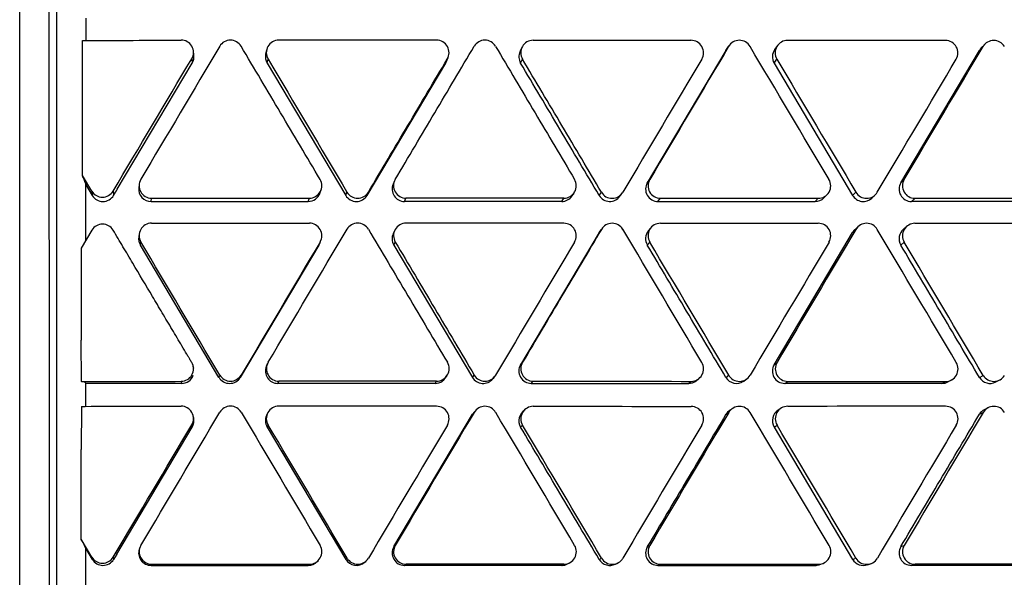
# Model space of a CAD drawing. Units: millimetres. Extents: x 0 to 291, y -125 to 204.
# Drawn here: x 251 to 267, y 76 to 86 of the extents above; entities that cross this region are included whole.
import ezdxf
from ezdxf.enums import TextEntityAlignment as Align

# ---------------------------------------------------------------- set-up
doc = ezdxf.new("R2010")
doc.units = ezdxf.units.MM
doc.layers.add('Predeterminado', color=7, linetype='Continuous')
doc.layers.add('RE-1-FM', color=7, linetype='Continuous')
doc.styles.add('SEACAD_Arial', font='arial.ttf')
doc.dimstyles.new('ISO', dxfattribs={"dimtxt": 3.125, "dimasz": 3.125, "dimexe": 1.5625, "dimexo": 0, "dimgap": 0.78125, "dimtad": 0, "dimdec": 0, "dimlfac": 7.142857, "dimtxsty": 'SEACAD_Arial', "dimblk1": '_SE_FILLED', "dimblk2": '_SE_FILLED', "dimsah": 1, "dimcen": 1.5625, "dimadec": 1, "dimazin": 0, "dimtfac": 0.5, "dimtmove": 0, "dimatfit": 3, "dimfxl": 1, "dimarcsym": 0})

# ---------------------------------------------------------------- blocks, each defined once
blk = doc.blocks.new('SE')
at = {"layer": 'RE-1-FM', "color": 7, "linetype": 'Continuous'}
for p, q in [((250.641, 45.757), (250.641, 100.217)), ((251.758, 85.54), (251.757, 85.161)), ((251.702, 85.161), (251.749, 85.161)), ((251.702, 82.877), (251.702, 85.161)), ((253.587, 84.912), (253.579, 84.985)), ((254.817, 85.002), (254.802, 84.931)), ((259.137, 85.045), (259.104, 84.975)), ((262.589, 84.995), (261.259, 82.755)), ((262.589, 84.995), (262.634, 85.062)), ((262.64, 85.072), (262.594, 85.003)), ((263.462, 85.078), (263.413, 85.01)), ((265.547, 82.755), (266.877, 84.995)), ((266.877, 84.995), (266.939, 85.06)), ((266.967, 85.097), (266.904, 85.031)), ((253.551, 84.854), (253.559, 84.78)), ((254.826, 84.78), (254.842, 84.849)), ((257.848, 84.78), (257.875, 84.848)), ((257.862, 84.809), (257.889, 84.877)), ((259.115, 84.78), (259.146, 84.848)), ((263.403, 84.78), (263.451, 84.846)), ((252.292, 82.645), (253.559, 84.78)), ((254.826, 84.78), (256.156, 82.54)), ((256.518, 82.54), (257.848, 84.78)), ((263.403, 84.78), (264.733, 82.54)), ((251.86, 82.612), (251.702, 82.877)), ((251.702, 82.877), (251.703, 82.865)), ((261.259, 82.755), (261.3, 82.81)), ((265.547, 82.755), (265.605, 82.809)), ((251.755, 82.731), (251.868, 82.54)), ((251.756, 82.747), (251.756, 81.773)), ((252.662, 82.723), (252.654, 82.665)), ((255.721, 82.578), (255.741, 82.635)), ((256.983, 82.788), (256.958, 82.73)), ((251.86, 82.612), (251.868, 82.54)), ((252.221, 82.614), (252.229, 82.541)), ((252.863, 82.437), (252.871, 82.494)), ((255.523, 82.437), (255.542, 82.493)), ((256.156, 82.54), (256.178, 82.596)), ((256.518, 82.54), (256.54, 82.596)), ((257.151, 82.437), (257.176, 82.492)), ((259.811, 82.437), (259.847, 82.492)), ((259.986, 82.531), (260.022, 82.586)), ((260.445, 82.54), (260.483, 82.595)), ((260.795, 82.525), (260.835, 82.579)), ((260.806, 82.54), (260.845, 82.595)), ((261.439, 82.437), (261.481, 82.491)), ((264.099, 82.437), (264.152, 82.491)), ((264.248, 82.499), (264.301, 82.553)), ((264.733, 82.54), (264.788, 82.594)), ((265.058, 82.496), (265.115, 82.549)), ((265.727, 82.437), (265.786, 82.49)), ((252.863, 82.437), (255.523, 82.437)), ((259.811, 82.437), (257.151, 82.437)), ((261.439, 82.437), (264.099, 82.437)), ((268.387, 82.437), (265.727, 82.437)), ((260.445, 81.915), (260.483, 81.966)), ((261.318, 81.991), (261.276, 81.939)), ((264.733, 81.915), (264.788, 81.965)), ((264.825, 82.012), (264.77, 81.96)), ((265.652, 82.02), (265.593, 81.969)), ((251.862, 81.952), (251.68, 81.645)), ((252.663, 81.891), (252.656, 81.838)), ((256.986, 81.949), (256.961, 81.897)), ((260.445, 81.915), (259.115, 79.675)), ((263.403, 79.675), (264.733, 81.915)), ((251.68, 81.645), (251.68, 80.091)), ((252.682, 81.7), (252.69, 81.752)), ((254.012, 79.46), (252.682, 81.7)), ((255.703, 81.7), (254.373, 79.46)), ((255.703, 81.7), (255.723, 81.751)), ((255.718, 81.731), (255.738, 81.783)), ((256.971, 81.7), (256.995, 81.751)), ((256.971, 81.7), (258.301, 79.46)), ((261.259, 81.7), (261.3, 81.75)), ((265.547, 81.7), (265.605, 81.75)), ((251.684, 79.39), (251.68, 80.091)), ((253.585, 79.608), (253.578, 79.645)), ((254.829, 79.688), (254.813, 79.647)), ((259.115, 79.675), (259.148, 79.715)), ((263.403, 79.675), (263.453, 79.712)), ((254.012, 79.46), (254.026, 79.499)), ((254.373, 79.46), (254.388, 79.499)), ((257.836, 79.443), (257.865, 79.482)), ((258.301, 79.46), (258.331, 79.499)), ((258.644, 79.435), (258.676, 79.474)), ((262.589, 79.46), (262.636, 79.497)), ((266.877, 79.46), (266.941, 79.494)), ((251.684, 79.39), (251.748, 79.39)), ((251.748, 79.39), (251.751, 79.374)), ((251.756, 79.369), (251.751, 79.374)), ((253.379, 79.357), (251.754, 79.357)), ((251.756, 79.369), (251.756, 78.97)), ((253.372, 79.394), (253.379, 79.357)), ((255.007, 79.357), (255.024, 79.396)), ((257.667, 79.357), (255.007, 79.357)), ((257.667, 79.357), (257.695, 79.396)), ((259.295, 79.357), (259.329, 79.395)), ((259.295, 79.357), (261.955, 79.357)), ((261.955, 79.357), (262, 79.393)), ((262.086, 79.404), (262.131, 79.44)), ((262.886, 79.393), (262.934, 79.429)), ((263.583, 79.357), (263.635, 79.392)), ((266.243, 79.357), (263.583, 79.357)), ((266.243, 79.357), (266.305, 79.391)), ((266.344, 79.384), (266.408, 79.418)), ((267.156, 79.383), (267.222, 79.417)), ((251.684, 78.969), (251.68, 78.241)), ((251.684, 78.969), (251.748, 78.97)), ((253.585, 78.768), (253.578, 78.805)), ((254.834, 78.853), (254.817, 78.817)), ((256.971, 76.595), (258.301, 78.835)), ((258.301, 78.835), (258.331, 78.868)), ((258.356, 78.902), (258.325, 78.867)), ((259.183, 78.911), (259.148, 78.877)), ((262.589, 78.835), (262.636, 78.867)), ((262.703, 78.936), (262.655, 78.903)), ((263.523, 78.938), (263.472, 78.905)), ((266.877, 78.835), (266.941, 78.868)), ((267.024, 78.946), (266.959, 78.913)), ((253.552, 78.657), (253.559, 78.62)), ((253.583, 78.778), (253.559, 78.62)), ((254.826, 78.62), (254.843, 78.654)), ((259.115, 78.62), (259.148, 78.651)), ((263.403, 78.62), (263.453, 78.652)), ((252.282, 76.469), (253.559, 78.62)), ((254.826, 78.62), (256.156, 76.38)), ((263.403, 78.62), (264.733, 76.38)), ((251.68, 76.72), (251.68, 78.241)), ((251.861, 76.417), (251.68, 76.72)), ((251.68, 76.72), (251.681, 76.718)), ((251.754, 76.572), (251.868, 76.38)), ((251.756, 76.577), (251.756, 75.569)), ((252.282, 76.469), (252.229, 76.38)), ((252.672, 76.577), (252.664, 76.555)), ((256.971, 76.595), (256.996, 76.617)), ((261.259, 76.595), (261.301, 76.617)), ((265.547, 76.595), (265.606, 76.616)), ((251.861, 76.417), (251.868, 76.38)), ((252.222, 76.417), (252.229, 76.38)), ((252.863, 76.277), (252.872, 76.298)), ((255.523, 76.277), (255.542, 76.298)), ((255.675, 76.343), (255.695, 76.363)), ((256.156, 76.38), (256.178, 76.401)), ((256.477, 76.331), (256.5, 76.352)), ((257.151, 76.277), (257.177, 76.298)), ((259.811, 76.277), (259.848, 76.297)), ((259.911, 76.303), (259.948, 76.323)), ((260.445, 76.38), (260.484, 76.401)), ((260.721, 76.301), (260.761, 76.321)), ((261.439, 76.277), (261.482, 76.297)), ((264.099, 76.277), (264.153, 76.297)), ((264.169, 76.29), (264.223, 76.309)), ((264.733, 76.38), (264.789, 76.4)), ((264.985, 76.29), (265.035, 76.307)), ((265.036, 76.307), (265.042, 76.31)), ((265.727, 76.277), (265.788, 76.296)), ((252.863, 76.277), (255.523, 76.277)), ((259.811, 76.277), (257.151, 76.277)), ((261.439, 76.277), (264.099, 76.277)), ((268.387, 76.277), (265.727, 76.277))]:
    blk.add_line(p, q, dxfattribs=at)
for centre, radius, start, end in [((257.283, 72.994), 27.707, 11.1687, 92.1481), ((-21215.317, 72.276), 21466.461, 359.9287531, 0.0742958), ((253.372, 84.961), 0.209, 329.1067, 90.3781), ((254.206, 84.957), 0.211, 30.6792, 149.2658), ((255.024, 84.957), 0.211, 90.1858, 210.6194), ((257.693, 84.956), 0.211, 329.4339, 89.8306), ((258.51, 84.956), 0.211, 30.7339, 149.2348), ((259.328, 84.955), 0.211, 90.1352, 210.6204), ((261.997, 84.954), 0.212, 329.4385, 89.8042), ((262.815, 84.955), 0.211, 30.6783, 149.2483), ((263.633, 84.954), 0.211, 90.1616, 210.6886), ((266.302, 84.952), 0.212, 329.4655, 89.7807), ((267.12, 84.952), 0.211, 30.6941, 149.2491), ((259.296, 84.887), 0.21, 155.1336, 210.5941), ((263.584, 84.887), 0.21, 144.2175, 210.6202), ((267.057, 84.887), 0.21, 136.6433, 149.1948), ((253.378, 84.888), 0.21, 329.3374, 8.4874), ((255.007, 84.887), 0.21, 167.7361, 210.5759), ((251.218, 82.576), 0.564, 17.5724, 30.7845), ((252.872, 82.705), 0.212, 149.429, 269.7783), ((255.541, 82.704), 0.211, 270.1915, 30.6321), ((257.177, 82.704), 0.212, 149.4313, 269.8004), ((259.846, 82.703), 0.211, 270.1338, 30.6529), ((261.482, 82.703), 0.211, 149.4245, 269.8343), ((264.151, 82.702), 0.211, 270.1094, 30.6424), ((265.787, 82.702), 0.211, 149.4266, 269.8546), ((-566.708, 570.372), 953.225, 329.21824, 329.225571), ((252.863, 82.648), 0.21, 175.2106, 269.9106), ((257.151, 82.648), 0.21, 156.6642, 269.9019), ((261.44, 82.648), 0.21, 149.3954, 269.9049), ((265.728, 82.648), 0.21, 149.4053, 269.8951), ((252.04, 82.721), 0.21, 211.2264, 329.3179), ((252.049, 82.647), 0.21, 210.6998, 269.9882), ((252.048, 82.649), 0.211, 270.2643, 329.1667), ((255.523, 82.648), 0.21, 270.1106, 340.8959), ((256.337, 82.648), 0.21, 210.7869, 329.2131), ((256.359, 82.704), 0.211, 210.6756, 329.2847), ((259.811, 82.648), 0.21, 270.0812, 326.4385), ((260.625, 82.648), 0.21, 210.7983, 324.2544), ((260.664, 82.702), 0.211, 210.724, 329.2464), ((264.099, 82.648), 0.21, 270.083, 315.2303), ((264.913, 82.648), 0.21, 210.7918, 313.6697), ((264.969, 82.702), 0.211, 210.7349, 329.2417), ((252.872, 81.86), 0.211, 90.1737, 210.6454), ((-1686.777, 1232.32), 2257.961, 329.305343, 329.371768), ((255.541, 81.859), 0.211, 329.4219, 89.8118), ((256.359, 81.859), 0.211, 30.7, 149.2711), ((257.177, 81.859), 0.211, 90.1432, 210.6414), ((259.846, 81.858), 0.211, 329.4172, 89.845), ((260.664, 81.858), 0.211, 30.7293, 149.2516), ((-1546.047, -990.927), 2101.419, 30.629505, 30.700911), ((261.482, 81.858), 0.211, 90.1124, 210.6363), ((1184.914, -464.61), 1070.223, 149.288736, 149.42892), ((264.151, 81.858), 0.211, 329.4174, 89.8707), ((264.913, 81.807), 0.21, 132.984, 149.2007), ((264.969, 81.857), 0.211, 30.7734, 149.2114), ((-1033.604, -689.18), 1510.439, 30.600608, 30.70003), ((265.728, 81.807), 0.21, 129.7601, 210.6127), ((265.787, 81.857), 0.211, 90.0951, 210.6245), ((252.863, 81.807), 0.21, 171.5225, 210.6123), ((257.151, 81.807), 0.21, 154.7174, 210.6169), ((261.44, 81.807), 0.21, 141.0512, 210.6198), ((255.523, 81.807), 0.21, 329.3957, 338.7365), ((1868.9, -873.506), 1871.092, 149.300562, 149.380723), ((-1165.15, -765.234), 1658.958, 30.610129, 30.700616), ((1138.447, -437.347), 1016.63, 149.295836, 149.443449), ((-506.509, -377.163), 898.199, 30.558286, 30.725534), ((253.371, 79.605), 0.211, 270.2333, 30.6153), ((255.007, 79.568), 0.21, 157.6768, 269.9033), ((255.025, 79.608), 0.211, 149.3972, 269.805), ((257.694, 79.607), 0.212, 270.2274, 30.6359), ((259.296, 79.568), 0.21, 149.3919, 269.9084), ((259.33, 79.607), 0.212, 149.452, 269.686), ((261.999, 79.605), 0.212, 270.3291, 30.6605), ((263.584, 79.568), 0.21, 149.4043, 269.896), ((263.636, 79.605), 0.212, 149.4683, 269.6109), ((266.305, 79.602), 0.211, 270.0809, 30.7903), ((253.379, 79.567), 0.21, 269.9991, 339.9481), ((254.193, 79.568), 0.21, 210.7922, 329.2078), ((254.207, 79.607), 0.211, 210.695, 329.307), ((257.667, 79.568), 0.21, 270.0834, 342.2565), ((258.481, 79.568), 0.21, 210.8106, 320.9308), ((258.512, 79.606), 0.211, 210.6016, 329.3569), ((262.769, 79.568), 0.21, 210.7976, 303.763), ((262.817, 79.603), 0.21, 210.4931, 329.4303), ((267.057, 79.568), 0.21, 210.7968, 298.0297), ((267.122, 79.603), 0.211, 210.9768, 329.0603), ((251.666, 79.154), 0.236, 68.9759, 85.7917), ((248.702, 1563.674), 1484.288, 270.117587, 270.180265), ((261.955, 79.568), 0.21, 270.1039, 308.7773), ((265.938, 2613.443), 2534.052, 269.947911, 270.008293), ((266.243, 79.568), 0.21, 270.0866, 298.9448), ((248.717, 1559.735), 1480.768, 270.117297, 270.180122), ((253.372, 78.765), 0.209, 329.2021, 90.1697), ((254.207, 78.762), 0.211, 30.6357, 149.3382), ((255.025, 78.762), 0.212, 90.2435, 210.6706), ((257.693, 78.76), 0.212, 329.4655, 89.6092), ((258.512, 78.761), 0.21, 30.5001, 149.4237), ((259.331, 78.759), 0.212, 90.2978, 210.6182), ((261.833, 2276.758), 2197.788, 269.934731, 270.004354), ((262.001, 78.759), 0.21, 329.3452, 90.0999), ((262.817, 78.758), 0.211, 30.9664, 149.0661), ((263.635, 78.76), 0.211, 89.9793, 210.5767), ((266.305, 78.76), 0.211, 329.383, 89.9733), ((267.122, 78.759), 0.211, 30.8642, 149.1398), ((-712.488, 650.035), 1122.666, 329.285233, 329.418894), ((1951.56, 1083.48), 1972.215, 210.622648, 210.698725), ((255.007, 78.727), 0.21, 154.596, 210.6162), ((520.137, -77.981), 305.195, 149.0741, 149.56538), ((258.481, 78.727), 0.21, 137.999, 149.1963), ((-644.199, -458.3), 1050.602, 30.60743, 30.750155), ((259.296, 78.727), 0.21, 121.2051, 210.6119), ((950.486, -330.777), 800.591, 149.224389, 149.411655), ((262.769, 78.727), 0.21, 122.827, 149.2192), ((-615.026, -443.526), 1021.676, 30.604359, 30.751142), ((263.584, 78.727), 0.21, 122.0539, 210.5972), ((1403.366, -596.308), 1321.864, 149.284501, 149.397973), ((267.057, 78.727), 0.21, 117.8938, 149.205), ((253.379, 78.727), 0.21, 329.3218, 14.0463), ((-73.762, -117.692), 382.796, 30.4669, 30.8588), ((1261.971, -518.666), 1168.33, 149.252373, 149.380703), ((-507.275, -377.557), 891.926, 30.594835, 30.762941), ((1109.603, -425.381), 985.989, 149.256464, 149.408576), ((-915.301, -621.791), 1371.161, 30.610363, 30.719784), ((1944.13, -917.032), 1950.866, 149.310797, 149.3877), ((257.282, 72.985), 27.71, 267.856, 11.1863), ((250.504, 76), 1.379, 24.7712, 31.376), ((252.863, 76.488), 0.21, 161.4168, 269.9119), ((252.873, 76.509), 0.211, 149.3809, 269.8188), ((255.541, 76.509), 0.212, 270.2525, 30.5997), ((257.152, 76.488), 0.21, 149.415, 269.8853), ((257.178, 76.51), 0.212, 149.4162, 269.7067), ((259.847, 76.509), 0.212, 270.2392, 30.6407), ((261.44, 76.488), 0.21, 149.3896, 269.9107), ((261.483, 76.509), 0.212, 149.4052, 269.7468), ((264.152, 76.508), 0.212, 270.216, 30.6316), ((265.728, 76.488), 0.21, 149.3961, 269.9042), ((265.788, 76.508), 0.212, 149.4145, 269.7708), ((252.049, 76.488), 0.21, 210.7014, 269.9193), ((255.523, 76.488), 0.21, 270.0887, 316.377), ((256.337, 76.488), 0.21, 210.785, 311.7813), ((256.36, 76.509), 0.211, 210.6125, 329.379), ((259.811, 76.488), 0.21, 270.0927, 298.4884), ((260.625, 76.488), 0.21, 210.7937, 297.2063), ((260.665, 76.508), 0.211, 210.6355, 329.3467), ((264.913, 76.488), 0.21, 210.7623, 289.9059), ((264.97, 76.507), 0.211, 210.6491, 329.3319), ((264.099, 76.488), 0.21, 270.0923, 289.5162)]:
    blk.add_arc(centre, radius, start, end, dxfattribs=at)
for centre, major_axis, ratio, start_param, end_param in [((250.977, 803.936), (-722.932, -85.434), 0.98721, 1.455717, 1.457945), ((-578.498, 563.473), (957.674, 113.584), 0.98708, -0.649023, -0.6463), ((252.042, 81.846), (0.205, 0.04), 0.996651, 0.339491, 2.417413), ((-1216.976, 943.721), (1684.257, 286.813), 0.996629, -0.703613, -0.702085), ((252.042, 76.524), (0.206, 0.04), 0.996651, 3.485169, 5.555889), ((252.049, 76.487), (0.206, 0.04), 0.996651, 4.520392, 5.555889)]:
    blk.add_ellipse(centre, major_axis=major_axis, ratio=ratio, start_param=start_param, end_param=end_param, dxfattribs=at)
for points, knots in [([(251.761, 101.337), (252.807, 101.337), (253.852, 101.337), (255.16, 101.337), (255.421, 101.337), (255.814, 101.338), (255.944, 101.338), (256.206, 101.34), (256.337, 101.342), (256.992, 101.356), (257.515, 101.358), (259.081, 101.316), (260.121, 101.234), (262.193, 100.947), (263.229, 100.743), (266.262, 99.972), (268.205, 99.248), (270.997, 97.838), (271.912, 97.309), (273.66, 96.166), (274.497, 95.55), (276.099, 94.234), (276.863, 93.531), (277.954, 92.412), (278.308, 92.027), (278.998, 91.236), (279.333, 90.83), (280.939, 88.768), (282.025, 87.002), (283.139, 84.649), (283.349, 84.171), (283.744, 83.2), (283.929, 82.706), (284.439, 81.223), (284.721, 80.223), (285.403, 77.194), (285.637, 75.134), (285.642, 71.981), (285.586, 70.928), (285.357, 68.842), (285.184, 67.815), (284.731, 65.789), (284.45, 64.791), (283.778, 62.824), (283.386, 61.852), (282.49, 59.953), (281.993, 59.037), (280.908, 57.267), (280.32, 56.413), (279.048, 54.771), (278.363, 53.982), (276.895, 52.475), (276.126, 51.769), (273.72, 49.786), (271.986, 48.642), (269.175, 47.211), (268.218, 46.79), (266.271, 46.062), (265.281, 45.754), (263.269, 45.243), (262.247, 45.041), (260.169, 44.747), (259.12, 44.659), (257.545, 44.616), (257.019, 44.618), (256.362, 44.632), (256.23, 44.635), (255.967, 44.636), (255.836, 44.637), (255.442, 44.637), (255.179, 44.637), (253.864, 44.637), (252.812, 44.637), (251.761, 44.637)], [0, 0, 0, 0, 0.03125, 0.03125, 0.039063, 0.039063, 0.042969, 0.042969, 0.046875, 0.046875, 0.0625, 0.0625, 0.09375, 0.09375, 0.125, 0.125, 0.1875, 0.1875, 0.21875, 0.21875, 0.25, 0.25, 0.28125, 0.28125, 0.296875, 0.296875, 0.3125, 0.3125, 0.375, 0.375, 0.390625, 0.390625, 0.40625, 0.40625, 0.4375, 0.4375, 0.5, 0.5, 0.53125, 0.53125, 0.5625, 0.5625, 0.59375, 0.59375, 0.625, 0.625, 0.65625, 0.65625, 0.6875, 0.6875, 0.71875, 0.71875, 0.75, 0.75, 0.8125, 0.8125, 0.84375, 0.84375, 0.875, 0.875, 0.90625, 0.90625, 0.9375, 0.9375, 0.953125, 0.953125, 0.957031, 0.957031, 0.960937, 0.960937, 0.96875, 0.96875, 1, 1, 1, 1]), ([(255.78, 44.927), (256.018, 44.929), (256.257, 44.929), (256.735, 44.923), (256.974, 44.921), (257.69, 44.923), (258.167, 44.937), (259.595, 45.013), (260.548, 45.112), (263.368, 45.554), (265.195, 46.025), (267.851, 47.004), (268.722, 47.377), (270.435, 48.219), (271.268, 48.682), (273.672, 50.186), (275.165, 51.338), (277.236, 53.295), (277.899, 53.989), (279.136, 55.426), (279.713, 56.172), (280.789, 57.719), (281.289, 58.518), (281.98, 59.757), (282.2, 60.177), (282.621, 61.03), (282.822, 61.464), (283.764, 63.651), (284.328, 65.45), (284.905, 68.221), (285.051, 69.157), (285.247, 71.055), (285.296, 72.01), (285.297, 73.922), (285.249, 74.876), (285.058, 76.759), (284.915, 77.691), (284.536, 79.536), (284.3, 80.45), (283.735, 82.258), (283.403, 83.158), (282.28, 85.777), (281.365, 87.425), (279.749, 89.752), (279.168, 90.505), (277.926, 91.954), (277.273, 92.642), (275.223, 94.595), (273.733, 95.75), (271.718, 97.013), (271.306, 97.256), (270.474, 97.72), (270.054, 97.94), (268.78, 98.567), (267.914, 98.94), (266.149, 99.598), (265.25, 99.882), (263.418, 100.364), (262.481, 100.562), (260.601, 100.858), (259.657, 100.956), (258.236, 101.034), (257.761, 101.049), (257.048, 101.054), (256.81, 101.053), (256.453, 101.048), (256.333, 101.046), (256.095, 101.046), (255.977, 101.049), (255.858, 101.047)], [0, 0, 0, 0, 0.007813, 0.007813, 0.015625, 0.015625, 0.03125, 0.03125, 0.0625, 0.0625, 0.125, 0.125, 0.15625, 0.15625, 0.1875, 0.1875, 0.25, 0.25, 0.28125, 0.28125, 0.3125, 0.3125, 0.34375, 0.34375, 0.359375, 0.359375, 0.375, 0.375, 0.4375, 0.4375, 0.46875, 0.46875, 0.5, 0.5, 0.53125, 0.53125, 0.5625, 0.5625, 0.59375, 0.59375, 0.625, 0.625, 0.6875, 0.6875, 0.71875, 0.71875, 0.75, 0.75, 0.8125, 0.8125, 0.828125, 0.828125, 0.84375, 0.84375, 0.875, 0.875, 0.90625, 0.90625, 0.9375, 0.9375, 0.96875, 0.96875, 0.984375, 0.984375, 0.992188, 0.992188, 0.996094, 0.996094, 1, 1, 1, 1]), ([(251.271, 47.328), (251.27, 48.354), (251.269, 49.39), (251.268, 51.475), (251.268, 52.524), (251.269, 55.69), (251.269, 57.823), (251.268, 64.269), (251.269, 68.628), (251.269, 77.346), (251.268, 81.705), (251.269, 88.151), (251.268, 90.285), (251.269, 93.45), (251.268, 94.5), (251.269, 96.064), (251.269, 96.583), (251.269, 97.36), (251.269, 97.618), (251.27, 98.005), (251.27, 98.133), (251.27, 98.391), (251.272, 98.519), (251.271, 98.647)], [0, 0, 0, 0, 0.0625, 0.0625, 0.125, 0.125, 0.25, 0.25, 0.5, 0.5, 0.75, 0.75, 0.875, 0.875, 0.9375, 0.9375, 0.96875, 0.96875, 0.984375, 0.984375, 0.992188, 0.992188, 1, 1, 1, 1]), ([(257.693, 85.167), (257.24, 85.167), (256.795, 85.167), (256.331, 85.168), (256.302, 85.168), (256.246, 85.168), (256.217, 85.168), (256.133, 85.168), (256.077, 85.168), (255.909, 85.168), (255.797, 85.168), (255.463, 85.168), (255.242, 85.168), (255.023, 85.168)], [0, 0, 0, 0, 0.5, 0.5, 0.53125, 0.53125, 0.5625, 0.5625, 0.625, 0.625, 0.75, 0.75, 1, 1, 1, 1]), ([(255.723, 82.812), (255.5, 83.188), (255.277, 83.564), (254.832, 84.315), (254.609, 84.69), (254.387, 85.065)], [0, 0, 0, 0, 0.5, 0.5, 1, 1, 1, 1]), ([(256.995, 82.811), (257.218, 83.188), (257.44, 83.563), (257.885, 84.314), (258.107, 84.689), (258.329, 85.064)], [0, 0, 0, 0, 0.5, 0.5, 1, 1, 1, 1]), ([(258.692, 85.063), (258.914, 84.689), (259.137, 84.313), (259.582, 83.562), (259.805, 83.186), (260.028, 82.81)], [0, 0, 0, 0, 0.5, 0.5, 1, 1, 1, 1]), ([(256.54, 82.596), (256.763, 82.972), (256.986, 83.348), (257.43, 84.099), (257.652, 84.474), (257.875, 84.848)], [0, 0, 0, 0, 0.5, 0.5, 1, 1, 1, 1]), ([(260.483, 82.595), (260.26, 82.971), (260.037, 83.346), (259.592, 84.098), (259.369, 84.473), (259.146, 84.848)], [0, 0, 0, 0, 0.5, 0.5, 1, 1, 1, 1]), ([(260.445, 82.54), (260.223, 82.914), (260.001, 83.288), (259.558, 84.034), (259.336, 84.407), (259.115, 84.78)], [0, 0, 0, 0, 0.5, 0.5, 1, 1, 1, 1]), ([(259.847, 82.492), (259.395, 82.492), (258.95, 82.492), (258.485, 82.492), (258.456, 82.492), (258.399, 82.492), (258.371, 82.492), (258.287, 82.492), (258.23, 82.492), (258.062, 82.492), (257.951, 82.492), (257.617, 82.492), (257.396, 82.492), (257.176, 82.492)], [0, 0, 0, 0, 0.5, 0.5, 0.53125, 0.53125, 0.5625, 0.5625, 0.625, 0.625, 0.75, 0.75, 1, 1, 1, 1]), ([(256.54, 81.967), (256.763, 81.592), (256.985, 81.217), (257.431, 80.466), (257.653, 80.091), (257.876, 79.715)], [0, 0, 0, 0, 0.5, 0.5, 1, 1, 1, 1]), ([(259.847, 82.069), (259.394, 82.069), (258.949, 82.07), (258.485, 82.07), (258.455, 82.07), (258.399, 82.07), (258.371, 82.07), (258.286, 82.07), (258.23, 82.07), (258.062, 82.07), (257.95, 82.07), (257.616, 82.07), (257.395, 82.07), (257.176, 82.07)], [0, 0, 0, 0, 0.5, 0.5, 0.53125, 0.53125, 0.5625, 0.5625, 0.625, 0.625, 0.75, 0.75, 1, 1, 1, 1]), ([(260.483, 81.966), (260.261, 81.591), (260.038, 81.217), (259.593, 80.466), (259.37, 80.091), (259.148, 79.715)], [0, 0, 0, 0, 0.5, 0.5, 1, 1, 1, 1]), ([(253.552, 79.712), (253.541, 79.73), (253.522, 79.763), (253.498, 79.804), (253.481, 79.832), (253.445, 79.892), (253.358, 80.038), (253.22, 80.272), (253.053, 80.552), (252.832, 80.925), (252.61, 81.298), (252.388, 81.672), (252.278, 81.859), (252.222, 81.952)], [0, 0, 0, 0, 0.025, 0.04375, 0.054465, 0.0625, 0.125001, 0.250001, 0.375002, 0.500001, 0.750001, 0.875, 1, 1, 1, 1]), ([(256.995, 81.751), (257.218, 81.376), (257.44, 81.001), (257.886, 80.25), (258.108, 79.875), (258.331, 79.499)], [0, 0, 0, 0, 0.5, 0.5, 1, 1, 1, 1]), ([(262.589, 79.46), (262.367, 79.834), (262.145, 80.207), (261.702, 80.954), (261.48, 81.327), (261.259, 81.7)], [0, 0, 0, 0, 0.5, 0.5, 1, 1, 1, 1]), ([(266.877, 79.46), (266.766, 79.647), (266.655, 79.834), (266.434, 80.207), (266.323, 80.394), (265.99, 80.954), (265.769, 81.327), (265.547, 81.7)], [0, 0, 0, 0, 0.25, 0.25, 0.5, 0.5, 1, 1, 1, 1]), ([(262.589, 78.835), (262.367, 78.462), (262.146, 78.089), (261.813, 77.529), (261.702, 77.342), (261.481, 76.968), (261.37, 76.782), (261.259, 76.595)], [0, 0, 0, 0, 0.5, 0.5, 0.75, 0.75, 1, 1, 1, 1]), ([(265.547, 76.595), (265.769, 76.969), (265.991, 77.342), (266.434, 78.089), (266.656, 78.462), (266.877, 78.835)], [0, 0, 0, 0, 0.5, 0.5, 1, 1, 1, 1]), ([(260.445, 76.38), (260.223, 76.754), (260.001, 77.127), (259.558, 77.874), (259.336, 78.247), (259.115, 78.62)], [0, 0, 0, 0, 0.5, 0.5, 1, 1, 1, 1])]:
    blk.add_open_spline(points, degree=3, knots=knots, dxfattribs=at)
for points in [[(259.328, 85.167), (260.219, 85.166), (261.109, 85.166), (261.998, 85.166)], [(266.303, 85.164), (265.414, 85.164), (264.524, 85.165), (263.633, 85.165)], [(254.024, 85.065), (253.58, 84.316), (253.135, 83.565), (252.69, 82.813)], [(262.634, 85.062), (262.191, 84.313), (261.746, 83.562), (261.3, 82.81)], [(264.333, 82.809), (263.887, 83.561), (263.441, 84.312), (262.997, 85.062)], [(265.605, 82.809), (266.051, 83.561), (266.496, 84.311), (266.939, 85.06)], [(254.842, 84.849), (255.286, 84.099), (255.732, 83.348), (256.178, 82.596)], [(262.179, 84.847), (261.736, 84.098), (261.291, 83.347), (260.845, 82.595)], [(263.451, 84.846), (263.896, 84.096), (264.342, 83.345), (264.788, 82.594)], [(265.15, 82.594), (265.596, 83.345), (266.041, 84.096), (266.485, 84.845)], [(252.871, 82.494), (253.762, 82.493), (254.652, 82.493), (255.542, 82.493)], [(261.481, 82.491), (262.372, 82.491), (263.263, 82.491), (264.152, 82.491)], [(268.457, 82.49), (267.568, 82.49), (266.678, 82.49), (265.786, 82.49)], [(252.871, 82.071), (253.762, 82.071), (254.652, 82.071), (255.542, 82.07)], [(261.481, 82.069), (262.372, 82.069), (263.263, 82.069), (264.152, 82.069)], [(265.786, 82.068), (266.678, 82.068), (267.568, 82.068), (268.457, 82.068)], [(254.026, 79.499), (253.58, 80.251), (253.135, 81.002), (252.69, 81.752)], [(255.723, 81.751), (255.279, 81.002), (254.834, 80.251), (254.388, 79.499)], [(257.695, 79.396), (256.805, 79.396), (255.915, 79.396), (255.024, 79.396)], [(259.329, 79.395), (260.22, 79.394), (261.111, 79.394), (262, 79.393)], [(257.695, 78.972), (256.805, 78.973), (255.915, 78.973), (255.024, 78.973)], [(266.305, 78.971), (265.416, 78.971), (264.526, 78.97), (263.635, 78.97)], [(252.872, 76.298), (253.762, 76.298), (254.653, 76.298), (255.542, 76.298)], [(259.848, 76.297), (258.958, 76.297), (258.068, 76.298), (257.177, 76.298)], [(261.482, 76.297), (262.373, 76.297), (263.264, 76.297), (264.153, 76.297)], [(268.458, 76.296), (267.569, 76.296), (266.679, 76.296), (265.788, 76.296)]]:
    blk.add_open_spline(points, degree=3, dxfattribs=at)
blk = doc.blocks.new('DMBLK6')
at = {"layer": 'Predeterminado', "linetype": 'Continuous'}
for points in [[(242.196, 57.466), (245.321, 57.987), (242.196, 58.507)], [(253.766, 57.466), (253.766, 58.507), (250.641, 57.987)]]:
    blk.add_hatch(color=7, dxfattribs=at).paths.add_polyline_path(points)
at = {"layer": 'Predeterminado', "color": 7, "linetype": 'Continuous'}
for p, q in [((245.321, 66.687), (245.321, 56.424)), ((239.071, 57.987), (245.321, 57.987)), ((250.641, 57.987), (256.891, 57.987))]:
    blk.add_line(p, q, dxfattribs=at)
at = {"layer": 'Predeterminado', "color": 7, "linetype": 'Continuous', "style": 'SEACAD_Arial'}
blk.add_text('38', height=3.125, dxfattribs=at).set_placement((245.535, 59.549), align=Align.TOP_LEFT)
blk = doc.blocks.new('_SE_FILLED')
at = {"color": 0}
blk.add_line((0, 0), (-1, 0), dxfattribs=at)
blk.add_solid([(0, 0), (-1, -0.1665), (-1, 0.1665), (0, 0)], dxfattribs=at)

msp = doc.modelspace()

# ---------------------------------------------------------------- block references
at = {"layer": 'Predeterminado'}
msp.add_blockref('SE', (0, 0), dxfattribs=at)

# ---------------------------------------------------------------- dimensions: what is measured, and where the dimension line sits
at = {"layer": 'Predeterminado', "color": 7, "linetype": 'Continuous'}
dim = msp.add_linear_dim(base=(250.6406, 57.9865), p1=(245.3206, 79.2874), p2=(250.6406, 100.2174), text='\\A1;<>', dimstyle='ISO', override={"dimdec": 2}, dxfattribs=at)
dim.commit()
dim.dimension.update_dxf_attribs({"geometry": 'DMBLK6', "text_midpoint": (247.9806, 57.9865), "dimtype": 160})

doc.saveas('drawing.dxf')
